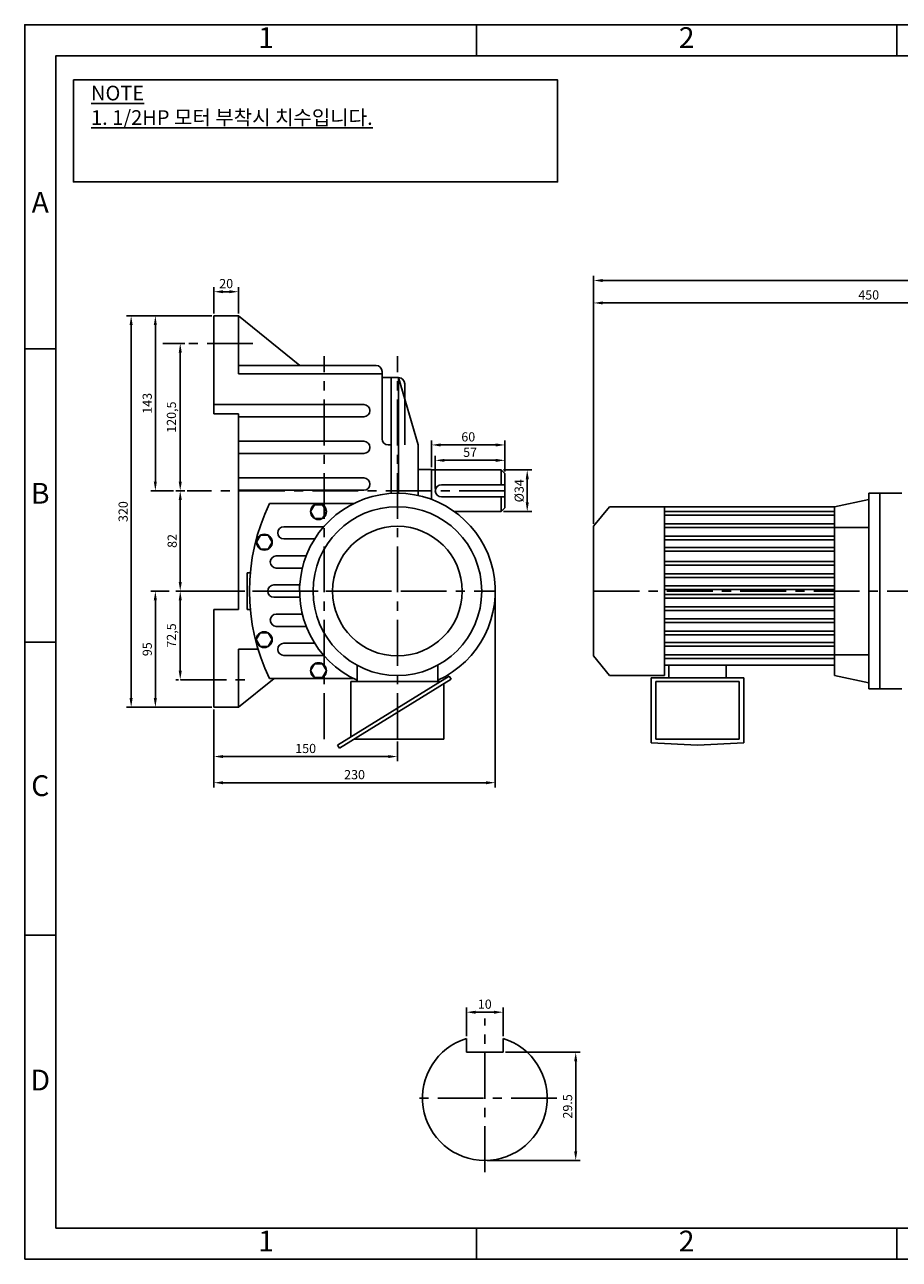
# Model space of a CAD drawing. Units: millimetres. Extents: x 0 to 1427, y 0 to 1009.
# Drawn here: x 0 to 715, y 0 to 1009 of the extents above; entities that cross this region are included whole.
import ezdxf

# ---------------------------------------------------------------- set-up
doc = ezdxf.new("R2010")
doc.units = ezdxf.units.MM
doc.header["$LTSCALE"] = 30
doc.linetypes.add('CENTER', pattern=[2, 1.25, -0.25, 0.25, -0.25])
doc.dimstyles.new('ISO-25', dxfattribs={"dimtxt": 2.5, "dimasz": 2.5, "dimexe": 1.25, "dimexo": 0.625, "dimtad": 1, "dimtxsty": 'Standard', "dimcen": 2.5, "dimadec": 0, "dimazin": 0, "dimtfac": 1, "dimtmove": 0, "dimatfit": 3, "dimfxl": 0, "dimarcsym": 0})

# ---------------------------------------------------------------- blocks, each defined once
blk = doc.blocks.new('*D1')
at = {"color": 0, "lineweight": -2}
for p, q in [((393.2, 169.3), (454.4, 169.3)), ((450.7, 88.3), (450.7, 161.8)), ((378.2, 80.8), (454.4, 80.8))]:
    blk.add_line(p, q, dxfattribs=at)
at = {"color": 0}
for points in [[(449.4, 161.8), (451.9, 161.8), (450.7, 169.3)], [(449.4, 88.3), (451.9, 88.3), (450.7, 80.8)]]:
    blk.add_solid(points, dxfattribs=at)
at = {"layer": 'Defpoints', "color": 0}
for p in [(391.3, 169.3), (450.7, 169.3), (376.3, 80.8)]:
    blk.add_point(p, dxfattribs=at)
at = {"color": 0, "insert": (445, 125), "char_height": 7.5, "attachment_point": 5, "rotation": 90}
blk.add_mtext('29.5', dxfattribs=at)
blk = doc.blocks.new('*D2')
at = {"color": 0, "lineweight": -2}
for p, q in [((361.3, 182.4), (361.3, 205.7)), ((368.8, 202), (383.8, 202)), ((391.3, 182.4), (391.3, 205.7))]:
    blk.add_line(p, q, dxfattribs=at)
at = {"color": 0}
for points in [[(368.8, 203.2), (368.8, 200.7), (361.3, 202)], [(383.8, 203.2), (383.8, 200.7), (391.3, 202)]]:
    blk.add_solid(points, dxfattribs=at)
at = {"layer": 'Defpoints', "color": 0}
for p in [(391.3, 202), (361.3, 180.5), (391.3, 180.5)]:
    blk.add_point(p, dxfattribs=at)
at = {"color": 0, "insert": (376.3, 207.6), "char_height": 7.5, "attachment_point": 5}
blk.add_mtext('10', dxfattribs=at)
blk = doc.blocks.new('*D10')
at = {"color": 0, "lineweight": -2}
for p, q in [((154.8, 773.1), (154.8, 794.7)), ((167.3, 790.9), (162.3, 790.9)), ((174.8, 773.1), (174.8, 794.7))]:
    blk.add_line(p, q, dxfattribs=at)
at = {"color": 0}
for points in [[(162.3, 792.2), (162.3, 789.7), (154.8, 790.9)], [(167.3, 792.2), (167.3, 789.7), (174.8, 790.9)]]:
    blk.add_solid(points, dxfattribs=at)
at = {"layer": 'Defpoints', "color": 0}
for p in [(154.8, 790.9), (154.8, 771.2), (174.8, 771.2)]:
    blk.add_point(p, dxfattribs=at)
at = {"color": 0, "insert": (164.8, 796.6), "char_height": 7.5, "attachment_point": 5}
blk.add_mtext('20', dxfattribs=at)
blk = doc.blocks.new('*D11')
at = {"color": 0, "lineweight": -2}
for p, q in [((123.7, 546.2), (131, 546.2)), ((127.2, 481.2), (127.2, 538.7)), ((125.7, 473.7), (123.5, 473.7))]:
    blk.add_line(p, q, dxfattribs=at)
at = {"color": 0}
for points in [[(126, 538.7), (128.5, 538.7), (127.2, 546.2)], [(126, 481.2), (128.5, 481.2), (127.2, 473.7)]]:
    blk.add_solid(points, dxfattribs=at)
at = {"layer": 'Defpoints', "color": 0}
for p in [(121.8, 546.2), (127.2, 546.2), (127.6, 473.7)]:
    blk.add_point(p, dxfattribs=at)
at = {"color": 0, "insert": (121, 509.9), "char_height": 7.5, "attachment_point": 5, "rotation": 90}
blk.add_mtext('72,5', dxfattribs=at)
blk = doc.blocks.new('*D12')
at = {"color": 0, "lineweight": -2}
for p, q in [((131, 628.2), (123.5, 628.2)), ((127.2, 553.7), (127.2, 620.7)), ((123.7, 546.2), (131, 546.2))]:
    blk.add_line(p, q, dxfattribs=at)
at = {"color": 0}
for points in [[(126, 620.7), (128.5, 620.7), (127.2, 628.2)], [(126, 553.7), (128.5, 553.7), (127.2, 546.2)]]:
    blk.add_solid(points, dxfattribs=at)
at = {"layer": 'Defpoints', "color": 0}
for p in [(127.2, 628.2), (132.8, 628.2), (121.8, 546.2)]:
    blk.add_point(p, dxfattribs=at)
at = {"color": 0, "insert": (121.6, 587.2), "char_height": 7.5, "attachment_point": 5, "rotation": 90}
blk.add_mtext('82', dxfattribs=at)
blk = doc.blocks.new('*D13')
at = {"color": 0, "lineweight": -2}
for p, q in [((114.9, 748.7), (131, 748.7)), ((127.2, 635.7), (127.2, 741.2)), ((131, 628.2), (123.5, 628.2))]:
    blk.add_line(p, q, dxfattribs=at)
at = {"color": 0}
for points in [[(126, 741.2), (128.5, 741.2), (127.2, 748.7)], [(126, 635.7), (128.5, 635.7), (127.2, 628.2)]]:
    blk.add_solid(points, dxfattribs=at)
at = {"layer": 'Defpoints', "color": 0}
for p in [(113, 748.7), (127.2, 748.7), (132.8, 628.2)]:
    blk.add_point(p, dxfattribs=at)
at = {"color": 0, "insert": (121, 688.4), "char_height": 7.5, "attachment_point": 5, "rotation": 90}
blk.add_mtext('120,5', dxfattribs=at)
blk = doc.blocks.new('*D14')
at = {"color": 0, "lineweight": -2}
for p, q in [((118.1, 546.2), (103.1, 546.2)), ((106.9, 458.7), (106.9, 538.7)), ((153, 451.2), (103.1, 451.2))]:
    blk.add_line(p, q, dxfattribs=at)
at = {"color": 0}
for points in [[(105.6, 538.7), (108.1, 538.7), (106.9, 546.2)], [(105.6, 458.7), (108.1, 458.7), (106.9, 451.2)]]:
    blk.add_solid(points, dxfattribs=at)
at = {"layer": 'Defpoints', "color": 0}
for p in [(106.9, 546.2), (120, 546.2), (154.8, 451.2)]:
    blk.add_point(p, dxfattribs=at)
at = {"color": 0, "insert": (101.2, 498.7), "char_height": 7.5, "attachment_point": 5, "rotation": 90}
blk.add_mtext('95', dxfattribs=at)
blk = doc.blocks.new('*D15')
at = {"color": 0, "lineweight": -2}
for p, q in [((153, 771.2), (103.1, 771.2)), ((106.9, 635.7), (106.9, 763.7)), ((121.6, 628.2), (103.1, 628.2))]:
    blk.add_line(p, q, dxfattribs=at)
at = {"color": 0}
for points in [[(105.6, 763.7), (108.1, 763.7), (106.9, 771.2)], [(105.6, 635.7), (108.1, 635.7), (106.9, 628.2)]]:
    blk.add_solid(points, dxfattribs=at)
at = {"layer": 'Defpoints', "color": 0}
for p in [(106.9, 771.2), (154.8, 771.2), (123.5, 628.2)]:
    blk.add_point(p, dxfattribs=at)
at = {"color": 0, "insert": (101.2, 699.7), "char_height": 7.5, "attachment_point": 5, "rotation": 90}
blk.add_mtext('143', dxfattribs=at)
blk = doc.blocks.new('*D16')
at = {"color": 0, "lineweight": -2}
for p, q in [((151.1, 771.2), (83.3, 771.2)), ((87.1, 458.7), (87.1, 763.7)), ((151.1, 451.2), (83.3, 451.2))]:
    blk.add_line(p, q, dxfattribs=at)
at = {"color": 0}
for points in [[(85.8, 763.7), (88.3, 763.7), (87.1, 771.2)], [(85.8, 458.7), (88.3, 458.7), (87.1, 451.2)]]:
    blk.add_solid(points, dxfattribs=at)
at = {"layer": 'Defpoints', "color": 0}
for p in [(87.1, 771.2), (153, 771.2), (153, 451.2)]:
    blk.add_point(p, dxfattribs=at)
at = {"color": 0, "insert": (81.5, 611.2), "char_height": 7.5, "attachment_point": 5, "rotation": 90}
blk.add_mtext('320', dxfattribs=at)
blk = doc.blocks.new('*D17')
at = {"color": 0, "lineweight": -2}
for p, q in [((384.8, 544.3), (384.8, 385.8)), ((154.8, 449.3), (154.8, 385.8)), ((162.3, 389.6), (377.3, 389.6))]:
    blk.add_line(p, q, dxfattribs=at)
at = {"color": 0}
for points in [[(162.3, 390.8), (162.3, 388.3), (154.8, 389.6)], [(377.3, 390.8), (377.3, 388.3), (384.8, 389.6)]]:
    blk.add_solid(points, dxfattribs=at)
at = {"layer": 'Defpoints', "color": 0}
for p in [(384.8, 546.2), (154.8, 451.2), (384.8, 389.6)]:
    blk.add_point(p, dxfattribs=at)
at = {"color": 0, "insert": (269.8, 395.2), "char_height": 7.5, "attachment_point": 5}
blk.add_mtext('230', dxfattribs=at)
blk = doc.blocks.new('*D18')
at = {"color": 0, "lineweight": -2}
for p, q in [((154.8, 447.4), (154.8, 407.2)), ((304.8, 423.3), (304.8, 407.2)), ((297.3, 411), (162.3, 411))]:
    blk.add_line(p, q, dxfattribs=at)
at = {"color": 0}
for points in [[(162.3, 412.2), (162.3, 409.7), (154.8, 411)], [(297.3, 412.2), (297.3, 409.7), (304.8, 411)]]:
    blk.add_solid(points, dxfattribs=at)
at = {"layer": 'Defpoints', "color": 0}
for p in [(154.8, 449.3), (304.8, 425.2), (154.8, 411)]:
    blk.add_point(p, dxfattribs=at)
at = {"color": 0, "insert": (229.8, 416.6), "char_height": 7.5, "attachment_point": 5}
blk.add_mtext('150', dxfattribs=at)
blk = doc.blocks.new('*D19')
at = {"color": 0, "lineweight": -2}
for p, q in [((335.8, 630.1), (335.8, 656.8)), ((392.8, 644.1), (392.8, 656.8)), ((343.3, 653.1), (385.3, 653.1))]:
    blk.add_line(p, q, dxfattribs=at)
at = {"color": 0}
for points in [[(343.3, 654.3), (343.3, 651.8), (335.8, 653.1)], [(385.3, 654.3), (385.3, 651.8), (392.8, 653.1)]]:
    blk.add_solid(points, dxfattribs=at)
at = {"layer": 'Defpoints', "color": 0}
for p in [(392.8, 653.1), (392.8, 642.2), (335.8, 628.2)]:
    blk.add_point(p, dxfattribs=at)
at = {"color": 0, "insert": (364.3, 658.7), "char_height": 7.5, "attachment_point": 5}
blk.add_mtext('57', dxfattribs=at)
blk = doc.blocks.new('*D20')
at = {"color": 0, "lineweight": -2}
for p, q in [((332.8, 647.6), (332.8, 669.4)), ((392.8, 644.1), (392.8, 669.4)), ((385.3, 665.7), (340.3, 665.7))]:
    blk.add_line(p, q, dxfattribs=at)
at = {"color": 0}
for points in [[(340.3, 666.9), (340.3, 664.4), (332.8, 665.7)], [(385.3, 666.9), (385.3, 664.4), (392.8, 665.7)]]:
    blk.add_solid(points, dxfattribs=at)
at = {"layer": 'Defpoints', "color": 0}
for p in [(332.8, 665.7), (332.8, 645.7), (392.8, 642.2)]:
    blk.add_point(p, dxfattribs=at)
at = {"color": 0, "insert": (362.8, 671.3), "char_height": 7.5, "attachment_point": 5}
blk.add_mtext('60', dxfattribs=at)
blk = doc.blocks.new('*D21')
at = {"color": 0, "lineweight": -2}
for p, q in [((391.7, 645.2), (414.8, 645.2)), ((411, 637.7), (411, 618.7)), ((391.7, 611.2), (414.8, 611.2))]:
    blk.add_line(p, q, dxfattribs=at)
at = {"color": 0}
for points in [[(409.8, 637.7), (412.3, 637.7), (411, 645.2)], [(409.8, 618.7), (412.3, 618.7), (411, 611.2)]]:
    blk.add_solid(points, dxfattribs=at)
at = {"layer": 'Defpoints', "color": 0}
for p in [(389.8, 645.2), (389.8, 611.2), (411, 611.2)]:
    blk.add_point(p, dxfattribs=at)
at = {"color": 0, "insert": (405.4, 628.2), "char_height": 7.5, "attachment_point": 5, "rotation": 90}
blk.add_mtext('%%c34', dxfattribs=at)
blk = doc.blocks.new('*D22')
at = {"color": 0, "lineweight": -2}
for p, q in [((498, 519.7), (498, 704.1)), ((940.5, 700.3), (505.5, 700.3)), ((948, 691.7), (948, 704.1))]:
    blk.add_line(p, q, dxfattribs=at)
at = {"color": 0}
for points in [[(505.5, 701.6), (505.5, 699.1), (498, 700.3)], [(940.5, 701.6), (940.5, 699.1), (948, 700.3)]]:
    blk.add_solid(points, dxfattribs=at)
at = {"layer": 'Defpoints', "color": 0}
for p in [(498, 700.3), (948, 689.8), (498, 517.8)]:
    blk.add_point(p, dxfattribs=at)
at = {"color": 0, "insert": (723, 705.9), "char_height": 7.5, "attachment_point": 5}
blk.add_mtext('450', dxfattribs=at)
blk = doc.blocks.new('*D23')
at = {"color": 0, "lineweight": -2}
for p, q in [((498, 519.7), (498, 722.4)), ((1054, 718.7), (505.5, 718.7)), ((1061.5, 494.2), (1061.5, 722.4))]:
    blk.add_line(p, q, dxfattribs=at)
at = {"color": 0}
for points in [[(505.5, 719.9), (505.5, 717.4), (498, 718.7)], [(1054, 719.9), (1054, 717.4), (1061.5, 718.7)]]:
    blk.add_solid(points, dxfattribs=at)
at = {"layer": 'Defpoints', "color": 0}
for p in [(498, 718.7), (498, 517.8), (1061.5, 492.3)]:
    blk.add_point(p, dxfattribs=at)
at = {"color": 0, "insert": (779.7, 724.9), "char_height": 7.5, "attachment_point": 5}
blk.add_mtext('563,5', dxfattribs=at)

msp = doc.modelspace()

# ---------------------------------------------------------------- linework, layer by layer
for p, q in [((369.42, 983.71), (369.42, 1009.18)), ((713.38, 983.71), (713.38, 1009.18)), ((154.84, 771.2), (174.84, 771.2)), ((154.84, 691.2), (154.84, 771.2)), ((174.84, 771.2), (174.84, 738.2)), ((174.84, 771.2), (225.02, 730.7)), ((25.46, 744.16), (0, 744.16)), ((174.84, 738.2), (174.84, 723.7)), ((174.84, 730.7), (287.34, 730.7)), ((174.84, 723.7), (174.84, 723.7)), ((174.84, 723.7), (292.34, 723.7)), ((292.34, 670.7), (292.34, 725.7)), ((292.34, 723.7), (292.34, 720.7)), ((305.84, 720.7), (292.34, 720.7)), ((299.84, 626.04), (299.84, 720.7)), ((305.84, 626.19), (305.84, 720.7)), ((321.84, 665.7), (305.84, 720.7)), ((310.84, 665.7), (310.84, 715.7)), ((277.34, 698.7), (154.84, 698.7)), ((154.84, 691.2), (174.84, 691.2)), ((174.84, 531.2), (174.84, 691.2)), ((277.34, 688.7), (174.84, 688.7)), ((277.34, 668.7), (174.84, 668.7)), ((277.34, 658.7), (174.84, 658.7)), ((297.34, 665.7), (299.84, 665.7)), ((321.84, 624.37), (321.84, 665.7)), ((277.34, 638.7), (174.84, 638.7)), ((332.84, 645.7), (321.84, 645.7)), ((332.84, 645.2), (332.84, 645.7)), ((332.84, 621.14), (332.84, 645.2)), ((389.84, 645.2), (332.84, 645.2)), ((392.84, 642.2), (389.84, 645.2)), ((389.84, 645.2), (389.84, 633.2)), ((392.84, 614.2), (392.84, 642.2)), ((277.34, 628.7), (174.84, 628.7)), ((340.84, 633.2), (392.84, 633.2)), ((690.31, 466.2), (690.31, 626.2)), ((690.31, 626.2), (699.31, 626.2)), ((699.31, 466.2), (699.31, 626.2)), ((699.31, 626.2), (717.31, 626.2)), ((200.25, 617.7), (268.95, 617.7)), ((340.84, 623.2), (392.84, 623.2)), ((389.84, 611.2), (389.84, 623.2)), ((690.31, 621.2), (662.31, 615.2)), ((389.84, 611.2), (351.48, 611.2)), ((392.84, 614.2), (389.84, 611.2)), ((478.31, 615.2), (465.31, 599.2)), ((478.31, 615.2), (662.31, 615.2)), ((523.31, 477.2), (523.31, 615.2)), ((662.31, 611.2), (523.31, 611.2)), ((662.31, 608.2), (523.31, 608.2)), ((662.31, 477.2), (662.31, 615.2)), ((211.93, 598.8), (244.56, 598.8)), ((465.31, 493.2), (465.31, 599.2)), ((662.31, 601.2), (523.31, 601.2)), ((662.31, 598.2), (523.31, 598.2)), ((662.31, 598.2), (690.31, 598.2)), ((237.13, 588.8), (211.93, 588.8)), ((662.31, 591.2), (523.31, 591.2)), ((662.31, 588.2), (523.31, 588.2)), ((523.31, 581.97), (662.31, 581.97)), ((523.31, 578.97), (662.31, 578.97)), ((205.82, 575), (230.2, 575)), ((523.31, 570.42), (662.31, 570.42)), ((523.31, 567.42), (662.31, 567.42)), ((181.84, 531.2), (181.84, 561.2)), ((184.53, 561.2), (181.84, 561.2)), ((227.08, 565), (205.82, 565)), ((523.31, 560.42), (662.31, 560.42)), ((523.31, 557.42), (662.31, 557.42)), ((203.84, 551.2), (225, 551.2)), ((523.31, 550.42), (662.31, 550.42)), ((523.31, 547.42), (662.31, 547.42)), ((203.84, 541.2), (225, 541.19)), ((523.31, 543.42), (662.31, 543.42)), ((523.31, 540.42), (662.31, 540.42)), ((154.84, 531.2), (174.84, 531.2)), ((154.84, 531.2), (154.84, 451.2)), ((184.53, 531.2), (181.84, 531.2)), ((227.08, 527.4), (205.82, 527.4)), ((523.31, 533.42), (662.31, 533.42)), ((523.31, 530.42), (662.31, 530.42)), ((205.82, 517.4), (230.2, 517.4)), ((523.31, 523.42), (662.31, 523.42)), ((523.31, 520.42), (662.31, 520.42)), ((523.31, 513.42), (662.31, 513.42)), ((523.31, 510.42), (662.31, 510.42)), ((25.46, 504.59), (0, 504.59)), ((174.84, 484.2), (174.84, 498.7)), ((174.84, 498.7), (190.87, 498.7)), ((237.13, 503.6), (211.93, 503.6)), ((662.31, 504.2), (523.31, 504.2)), ((662.31, 501.2), (523.31, 501.2)), ((211.93, 493.6), (244.56, 493.6)), ((271.84, 472.2), (271.84, 485.6)), ((337.84, 472.2), (337.84, 485.6)), ((478.31, 477.2), (465.31, 493.2)), ((662.31, 494.2), (523.31, 494.2)), ((662.31, 491.2), (523.31, 491.2)), ((662.31, 485.7), (523.31, 485.7)), ((526.9, 475.2), (526.9, 485.7)), ((573.73, 475.2), (573.73, 485.7)), ((662.31, 494.2), (690.31, 494.2)), ((154.84, 451.2), (154.84, 474.7)), ((174.84, 451.2), (174.84, 484.2)), ((174.84, 474.7), (174.84, 451.2)), ((174.84, 451.2), (203.95, 474.7)), ((174.84, 451.2), (203.95, 474.7)), ((268.95, 474.7), (200.25, 474.7)), ((347.18, 476.65), (255.98, 420.24)), ((348.76, 474.1), (347.18, 476.65)), ((478.31, 477.2), (523.31, 477.2)), ((512.31, 422.2), (512.31, 475.2)), ((512.31, 475.2), (588.31, 475.2)), ((588.31, 422.2), (588.31, 475.2)), ((690.31, 471.2), (662.31, 477.2)), ((348.84, 474.14), (257.55, 417.69)), ((266.84, 426.96), (266.84, 472.2)), ((339.99, 472.2), (266.84, 472.2)), ((342.84, 425.2), (342.84, 470.43)), ((516.31, 425.2), (516.31, 472.2)), ((516.31, 472.2), (584.31, 472.2)), ((584.31, 425.2), (584.31, 472.2)), ((690.31, 466.2), (699.31, 466.2)), ((699.31, 466.2), (717.31, 466.2)), ((174.84, 451.2), (154.84, 451.2)), ((342.84, 425.2), (269.69, 425.2)), ((516.31, 425.2), (584.31, 425.2)), ((255.98, 420.24), (257.55, 417.69)), ((512.31, 422.2), (550.31, 420.2)), ((550.31, 420.2), (588.31, 422.2)), ((25.46, 265.03), (0, 265.03)), ((361.34, 169.29), (361.34, 180.53)), ((391.34, 180.53), (391.34, 169.29)), ((391.34, 169.29), (361.34, 169.29)), ((369.42, 25.46), (369.42, 0)), ((713.38, 25.46), (713.38, 0))]:
    msp.add_line(p, q)
at = {"linetype": 'CENTER'}
for p, q in [((186.63, 748.7), (113.04, 748.7)), ((244.84, 425.2), (244.84, 738.2)), ((304.84, 425.2), (304.84, 738.2)), ((392.84, 628.2), (132.83, 628.2)), ((298.84, 546.2), (121.84, 546.2)), ((127.56, 546.2), (384.84, 546.2)), ((465.31, 546.2), (1028.81, 546.2)), ((127.56, 473.7), (186.63, 473.7)), ((376.34, 71.23), (376.34, 196.93)), ((435.34, 131.79), (316.14, 131.79))]:
    msp.add_line(p, q, dxfattribs=at)
for points in [[(0, 0), (1426.8, 0), (1426.8, 1009.2), (0, 1009.2)], [(0, 0), (1426.8, 0), (1426.8, 1009.18), (0, 1009.18)], [(25.46, 25.46), (1401.3, 25.46), (1401.3, 983.71), (25.46, 983.71)], [(39.87, 964.11), (435.87, 964.11), (435.87, 880.67), (39.87, 880.67)], [(233.84, 611.2), (237.09, 616.83), (243.59, 616.83), (246.84, 611.2), (243.59, 605.57), (237.09, 605.57)], [(202.52, 586.2), (199.27, 580.57), (192.77, 580.57), (189.52, 586.2), (192.77, 591.83), (199.27, 591.83)], [(202.41, 506.51), (199.16, 500.88), (192.66, 500.88), (189.41, 506.51), (192.66, 512.14), (199.16, 512.14)], [(246.84, 481.2), (243.59, 475.57), (237.09, 475.57), (233.84, 481.2), (237.09, 486.83), (243.59, 486.83)]]:
    msp.add_lwpolyline(points, close=True)
for centre, radius in [((240.34, 611.2), 6.5), ((304.84, 546.2), 69), ((304.84, 546.2), 53), ((196.02, 586.2), 6.5), ((195.91, 506.51), 6.5), ((240.34, 481.2), 6.5)]:
    msp.add_circle(centre, radius)
for centre, radius, start, end in [((287.34, 725.7), 5, 0, 90), ((305.84, 715.7), 5, 0, 90), ((277.34, 693.7), 5, 270, 90), ((277.34, 663.7), 5, 270, 90), ((297.34, 670.7), 5, 180, 270), ((277.34, 633.7), 5, 270, 90), ((304.84, 546.2), 80, 294.36198, 245.63802), ((340.84, 628.2), 5, 90, 270), ((347.84, 546.2), 164, 154.15261, 205.84739), ((211.93, 593.8), 5, 90, 270), ((205.82, 570), 5, 90, 270), ((203.84, 546.2), 5, 90, 270), ((205.82, 522.4), 5, 90, 270), ((211.93, 498.6), 5, 90, 270), ((376.34, 131.79), 51, 107.10464, 72.89536)]:
    msp.add_arc(centre, radius, start, end)

# ---------------------------------------------------------------- texts
for s, insert, char_height, width, attachment_point in [('1', (197.44, 996.44), 16.98, 343.96, 5), ('2', (541.4, 996.44), 16.98, 343.96, 5), ('\\fﾱﾼﾸﾲ|b0|i0|c129|p50;\\LNOTE\\P1. 1/2HP 모터 부착시 치수입니다.', (54.27, 959.31), 12, 513.6, 1), ('A', (12.73, 861.75), 16.98, 25.4628, 5), ('B', (12.73, 623.94), 16.98, 25.4628, 5), ('C', (12.73, 384.94), 16.98, 25.4628, 5), ('D', (12.8, 144.32), 16.98, 25.4628, 5), ('1', (197.44, 12.73), 16.98, 343.96, 5), ('2', (541.4, 12.73), 16.98, 343.96, 5)]:
    msp.add_mtext(s, dxfattribs=dict(insert=insert, char_height=char_height, width=width, attachment_point=attachment_point))

# ---------------------------------------------------------------- dimensions: what is measured, and where the dimension line sits
for base, p1, picture, middle in [((465.31, 800.11), (1028.81, 573.7), '*D23', (747.06, 806.36)), ((465.31, 781.74), (915.31, 771.2), '*D22', (690.31, 787.36))]:
    dim = msp.add_linear_dim(base=base, p1=p1, p2=(465.31, 599.2), dimstyle='ISO-25', override={"dimscale": 3, "dimdec": 1, "dimtp": 0.01, "dimtm": 0.02, "dimtfac": 0.4, "dimfrac": 2})
    dim.commit()
    dim.dimension.update_dxf_attribs({"geometry": picture, "text_midpoint": middle, "insert": (-32.69, 81.42)})
for base, p1, p2, picture, middle in [((154.84, 790.94), (174.84, 771.2), (154.84, 771.2), '*D10', (164.84, 796.56)), ((332.84, 665.67), (392.84, 642.2), (332.84, 645.7), '*D20', (362.84, 671.29)), ((392.84, 653.09), (335.84, 628.2), (392.84, 642.2), '*D19', (364.34, 658.71)), ((384.84, 389.56), (154.84, 451.2), (384.84, 546.2), '*D17', (269.84, 395.18)), ((154.84, 410.97), (304.84, 425.2), (154.84, 449.32), '*D18', (229.84, 416.6))]:
    dim = msp.add_linear_dim(base=base, p1=p1, p2=p2, dimstyle='ISO-25', override={"dimscale": 3, "dimdec": 1, "dimtp": 0.01, "dimtm": 0.02, "dimtfac": 0.4, "dimfrac": 2})
    dim.commit()
    dim.dimension.update_dxf_attribs({"geometry": picture, "text_midpoint": middle})
for base, p1, p2, override, picture, middle in [((87.09, 771.2), (152.96, 451.2), (152.96, 771.2), {"dimscale": 3, "dimdec": 1, "dimtp": 0.01, "dimtm": 0.02, "dimtfac": 0.4, "dimfrac": 2}, '*D16', (81.47, 611.2)), ((106.87, 771.2), (123.47, 628.2), (154.84, 771.2), {"dimscale": 3, "dimdec": 1, "dimtp": 0.01, "dimtm": 0.02, "dimtfac": 0.4, "dimfrac": 2}, '*D15', (101.25, 699.7)), ((127.22, 748.7), (132.83, 628.2), (113.04, 748.7), {"dimscale": 3, "dimdec": 1, "dimtp": 0.01, "dimtm": 0.02, "dimtfac": 0.4, "dimtmove": 1, "dimfrac": 2}, '*D13', (120.97, 688.45)), ((127.22, 628.2), (121.84, 546.2), (132.83, 628.2), {"dimscale": 3, "dimdec": 1, "dimtp": 0.01, "dimtm": 0.02, "dimtfac": 0.4, "dimtmove": 1, "dimfrac": 2}, '*D12', (121.6, 587.2)), ((106.87, 546.2), (154.84, 451.2), (119.96, 546.2), {"dimscale": 3, "dimdec": 1, "dimtp": 0.01, "dimtm": 0.02, "dimtfac": 0.4, "dimfrac": 2}, '*D14', (101.25, 498.7)), ((127.22, 546.2), (127.56, 473.7), (121.84, 546.2), {"dimscale": 3, "dimdec": 1, "dimtp": 0.01, "dimtm": 0.02, "dimtfac": 0.4, "dimfrac": 2}, '*D11', (120.97, 509.95))]:
    dim = msp.add_linear_dim(base=base, p1=p1, p2=p2, angle=90, dimstyle='ISO-25', override=override)
    dim.commit()
    dim.dimension.update_dxf_attribs({"geometry": picture, "text_midpoint": middle})
for base, p1, p2, text, picture, middle in [((411.02, 611.2), (389.84, 645.2), (389.84, 611.2), '%%c<>', '*D21', (405.39, 628.2)), ((450.66, 169.29), (376.34, 80.79), (391.34, 169.29), '29.5', '*D1', (445.03, 125.04))]:
    dim = msp.add_linear_dim(base=base, p1=p1, p2=p2, angle=90, text=text, dimstyle='ISO-25', override={"dimscale": 3, "dimdec": 1, "dimtp": 0.01, "dimtm": 0.02, "dimtfac": 0.4, "dimfrac": 2})
    dim.commit()
    dim.dimension.update_dxf_attribs({"geometry": picture, "text_midpoint": middle})
dim = msp.add_linear_dim(base=(391.34, 201.99), p1=(361.34, 180.53), p2=(391.34, 180.53), text='10', dimstyle='ISO-25', override={"dimscale": 3, "dimdec": 1, "dimtp": 0.01, "dimtm": 0.02, "dimtfac": 0.4, "dimfrac": 2})
dim.commit()
dim.dimension.update_dxf_attribs({"geometry": '*D2', "text_midpoint": (376.34, 207.62)})

doc.saveas('drawing.dxf')
